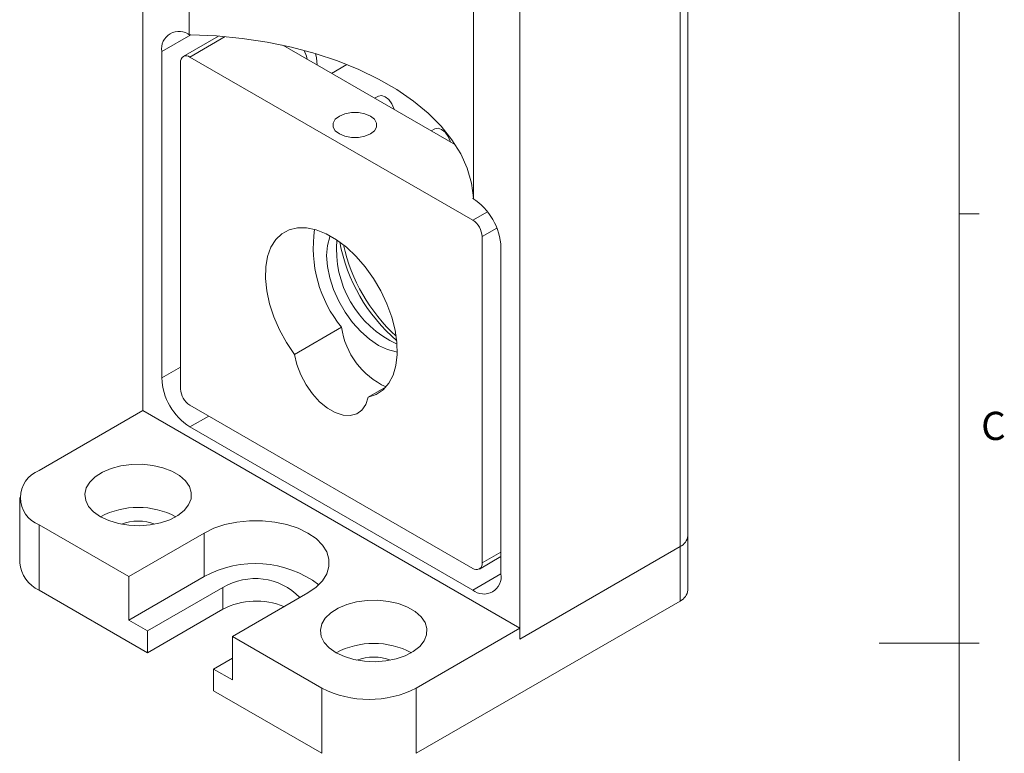
# Model space of a CAD drawing. Units: millimetres. Extents: x 5 to 289, y 4 to 204.
# Drawn here: x 215 to 289, y 96 to 152 of the extents above; entities that cross this region are included whole.
import ezdxf

# ---------------------------------------------------------------- set-up
doc = ezdxf.new("R2010")
doc.units = ezdxf.units.MM
doc.styles.add('SLDTEXTSTYLE1', font='ARIAL.TTF', dxfattribs={"width": 0.948})

msp = doc.modelspace()

# ---------------------------------------------------------------- linework, layer by layer
at = {"color": 7, "linetype": 'Continuous', "lineweight": 0}
msp.add_line((285.6907965209, 8.1152464079), (285.6907965209, 201.3720275751), dxfattribs=at)
at = {"color": 7, "linetype": 'Continuous', "lineweight": 15}
for p, q in [((224.4392708616, 168.7348752069), (224.4392708616, 122.1920489295)), ((227.9043282333, 166.7345401646), (227.9043282333, 150.4037239269)), ((265.3301438268, 112.8032229434), (265.3301438268, 160.1625900328)), ((264.7443573892, 111.9868148316), (264.7443573892, 159.346181921)), ((249.2584847374, 138.0762317751), (249.2584847374, 154.4070480128)), ((252.7235421091, 105.0473458811), (252.7235421091, 152.4067129705)), ((230.1129046501, 150.3023843046), (227.4748454012, 148.7794651164)), ((227.9748047675, 150.3630386897), (227.9043282333, 150.4037239269)), ((227.9748047675, 150.3630386897), (228.0409029453, 150.4011963555)), ((247.8908460303, 142.1311198425), (234.9283614535, 149.6142029067)), ((225.853484424, 149.1380284217), (225.853484424, 124.6418040652)), ((249.1880082031, 136.4838353886), (227.9748047675, 148.7299570659)), ((227.2676979863, 148.3216203099), (227.2676979863, 123.8253959534)), ((239.7367469565, 148.1721672837), (238.5817167569, 147.5051657822)), ((242.1119557718, 145.7993101081), (241.8243107007, 145.6332561432)), ((246.3545964589, 143.3500857726), (246.0669513878, 143.1840318077)), ((249.1880082031, 138.1169170123), (249.2541063809, 138.1550746781)), ((249.2584847374, 138.0762317751), (249.1880082031, 138.1169170123)), ((285.6907965209, 136.9552464079), (287.1907965209, 136.9552464079)), ((249.8951149843, 110.7628661642), (249.8951149843, 135.2590905208)), ((251.3093285467, 109.9464580524), (251.3093285467, 134.4426824089)), ((235.8101251932, 126.4061331648), (239.3456590991, 128.4471534443)), ((242.6821753976, 123.9739767579), (241.3526877774, 123.2064798915)), ((224.4392708616, 122.1920489295), (216.6610962685, 117.7018043144)), ((224.4392708616, 122.1920489295), (252.7235421091, 105.863886693)), ((227.9748047675, 122.6006510856), (249.1880082031, 110.3545294082)), ((227.9748047675, 120.9675694618), (249.1880082031, 108.7214477844)), ((215.1966301745, 115.6607840349), (215.1966301745, 110.7615391636)), ((216.6610962685, 113.6197637553), (223.3786106898, 109.7418252242)), ((216.6610962685, 113.6197637553), (216.6610962685, 108.720518884)), ((223.3786106898, 109.7418252242), (229.0354649393, 113.0074576715)), ((229.0354649393, 109.7412944239), (229.0354649393, 113.0074576715)), ((265.3301438268, 108.720518884), (265.3301438268, 112.8032229434)), ((252.7235421091, 105.0473458811), (264.7443573892, 111.9868148316)), ((264.7443573892, 107.9041107722), (264.7443573892, 111.9868148316)), ((249.6879675694, 110.3050213577), (251.3093285467, 111.2410131267)), ((223.3786106898, 106.4756619766), (223.3786106898, 109.7418252242)), ((223.3786106898, 106.4756619766), (229.0354649393, 109.7412944239)), ((216.6610962685, 108.720518884), (224.7928242522, 104.026172241)), ((224.7928242522, 105.6592538648), (230.4496785017, 108.9248863121)), ((230.4496785017, 107.2918046883), (230.4496785017, 108.9248863121)), ((231.1567852829, 105.2515806091), (236.8136395324, 108.5172130564)), ((244.945367516, 96.4743972067), (264.7443573892, 107.9041107722)), ((230.4496785017, 107.2918046883), (224.7928242522, 104.026172241)), ((223.3786106898, 106.4756619766), (224.7928242522, 105.6592538648)), ((224.7928242522, 104.026172241), (224.7928242522, 105.6592538648)), ((244.945367516, 101.373642078), (252.7235421091, 105.863886693)), ((252.7235421091, 105.0473458811), (252.7235421091, 105.863886693)), ((231.1567852829, 105.2515806091), (237.8742997041, 101.373642078)), ((231.1567852829, 101.9854173616), (231.1567852829, 105.2515806091)), ((285.6907965209, 104.7436369915), (279.6907965209, 104.7436369915)), ((285.6907965209, 104.7452464079), (287.1907965209, 104.7452464079)), ((229.7425717205, 102.8018254734), (231.1567852829, 103.6182335852)), ((229.7425717205, 101.1687438496), (229.7425717205, 102.8018254734)), ((229.7425717205, 102.8018254734), (231.1567852829, 101.9854173616)), ((237.8742997041, 96.4743972067), (237.8742997041, 101.373642078)), ((244.945367516, 101.373642078), (244.945367516, 96.4743972067)), ((229.7425717205, 101.1687438496), (237.8742997041, 96.4743972067))]:
    msp.add_line(p, q, dxfattribs=at)
at = {"color": 8, "linetype": 'Continuous', "lineweight": 15}
for p, q in [((228.0415691123, 150.4011828253), (225.853484424, 149.1380284217)), ((230.6256084647, 150.2602334674), (227.9748047675, 148.7299570659)), ((249.1880082031, 136.4838353886), (250.2923042789, 137.1213319436)), ((250.9993675308, 135.8965619469), (249.8951149843, 135.2590905208)), ((225.853484424, 124.6418040652), (227.2676979863, 125.458212177)), ((229.3892481981, 121.7841102737), (227.9748047675, 120.9675694618)), ((249.8951149843, 110.7628661642), (251.3093285467, 111.579274276)), ((249.1880082031, 108.7214477844), (251.3093285187, 109.946059936))]:
    msp.add_line(p, q, dxfattribs=at)
at = {"color": 7, "linetype": 'Continuous', "lineweight": 15, "flags": 128}
for points in [[(249.2541063809, 138.1550746781), (249.100361058, 139.2721742658), (248.7766374689, 140.3771015205), (248.2854559646, 141.4612540278), (247.6306406402, 142.5161911149), (246.8172895625, 143.5336995658), (245.8517350787, 144.5058575654), (244.7414945164, 145.4250963745), (243.4952116568, 146.2842592565), (242.1225894391, 147.0766571961), (240.6343144178, 147.7961209767), (239.0419735627, 148.4370492108), (237.3579640485, 148.9944519496), (235.5953967365, 149.4639895324), (233.7679941, 149.8420063729), (231.8899833879, 150.1255594197), (229.9759858584, 150.3124410698), (228.0409029453, 150.4011963555)], [(236.5478002859, 149.2238259793), (236.7057746657, 148.80507224), (236.768658154, 148.5518222349)], [(237.5207463135, 148.1172528818), (237.4605111153, 148.6803667047), (237.3829335584, 148.9870003814)], [(243.2863543619, 144.789236303), (243.2651966205, 144.8686065139), (243.1119151381, 145.2219989349), (242.8825131882, 145.5314336601), (242.6119151381, 145.7498020576), (242.341317088, 145.8438595185), (242.1119557718, 145.7993101081)], [(239.1824472493, 142.9538696748), (239.6000891137, 142.7787006226), (240.091056571, 142.6866088021), (240.6072903056, 142.6866088021), (241.0982577629, 142.7787006226), (241.5158996272, 142.9538696748), (241.8193342032, 143.1949691911), (241.9788592003, 143.4783986712), (241.9788592003, 143.7764140628), (241.8193342032, 144.0598435429), (241.5158996272, 144.3009430593), (241.0982577629, 144.4761121114), (240.6072903056, 144.568203932), (240.091056571, 144.568203932), (239.6000891137, 144.4761121114), (239.1824472493, 144.3009430593), (238.8790126734, 144.0598435429), (238.7194876763, 143.7764140628), (238.7194876763, 143.4783986712), (238.8790126734, 143.1949691911), (239.1824472493, 142.9538696748)], [(247.528995049, 142.3400119675), (247.5078373076, 142.4193821785), (247.3545558252, 142.7727745994), (247.1251538753, 143.0822093246), (246.8545558252, 143.3005777222), (246.5839577751, 143.3946351831), (246.3545964589, 143.3500857726)], [(241.3526877774, 123.2064798915), (241.9503803987, 123.4098644781), (242.4679341132, 123.7591220045), (242.8930376982, 124.2459445655), (243.2155790727, 124.8587519503), (243.4278858376, 125.5829671052), (243.5249077809, 126.4013628826), (243.5043370092, 127.2944718291), (243.3666628465, 128.2410492641), (243.1151601939, 129.2185786343), (242.7558116289, 130.2038071225), (242.2971650959, 131.1732987698), (241.7501305729, 132.1039919548), (241.1277205526, 132.9737479682), (240.4447405099, 133.7618776336), (239.7174367191, 134.4496334475), (238.9631097979, 135.0206555329), (238.1997031727, 135.461360797), (237.4453762516, 135.7612660365), (236.7180724607, 135.9132373054), (236.035092418, 135.9136596126), (235.4126823978, 135.7625229123), (234.8656478747, 135.4634223437), (234.4070013417, 135.0234727119), (234.0476527768, 134.4531392455), (233.7961501242, 133.7659886571), (233.6584759614, 132.9783664269), (233.6379051898, 132.1090079878), (233.7349271331, 131.1785930591), (233.9472338979, 130.2092537311), (234.2697752725, 129.224048002), (234.6948788574, 128.246411289), (235.212432572, 127.2995989631), (235.8101251932, 126.4061331648)], [(238.494019354, 135.307585579), (238.4623937571, 135.2289921121), (238.2869370695, 134.5741269034), (238.2278530947, 133.8283858241), (238.2869370695, 133.0144278397), (238.4623937571, 132.1569846514), (238.7488919949, 131.2821092368), (239.1377266789, 130.4163842426), (239.6170832641, 129.5861142847), (240.172396743, 128.8165266956), (240.7867941967, 128.1310050048), (241.4416074694, 127.5503784419), (242.1169403913, 127.0922890512), (242.7922733131, 126.7706556472), (243.4470865858, 126.595250898), (243.5303682212, 126.5834281757)], [(235.8101251932, 126.4061331648), (235.9897032941, 125.647664156), (236.2838950955, 124.8808756375), (236.6796904612, 124.1396775377), (237.1595860091, 123.4568480917), (237.7023591684, 122.8625842796), (238.284006712, 122.3831664158), (238.8788062587, 122.0397959464), (239.4604538023, 121.8476578508), (240.0032269616, 121.8152491122), (240.4831225095, 121.9440029524), (240.8789178752, 122.22822545), (241.1731096765, 122.6553473447), (241.3526877774, 123.2064798915)], [(221.2572903462, 114.2320698392), (221.88454661, 113.9368101938), (222.6019190675, 113.7204862011), (223.380038406, 113.5919541906), (224.1870483282, 113.556476278), (224.9899097533, 113.6155049333), (225.7557534401, 113.7666235163), (226.4532256581, 114.0036452145), (227.0537718128, 114.3168663317), (227.532805474, 114.6934635586), (227.8707149473, 115.1180189604), (228.0536661792, 115.5731511892), (228.0741691248, 116.040227078), (227.931384391, 116.500124485), (227.6311576017, 116.9340151563), (227.1857800769, 117.324135557), (226.6134856248, 117.6545141119), (225.9377040474, 117.9116250842), (225.186101922, 118.0849423205), (224.3894499279, 118.1673701928), (223.5803630913, 118.1555340943), (222.7919655224, 118.0499185962), (222.0565343103, 117.8548476094), (221.4041780952, 117.5783073632), (220.8616044172, 117.2316194475), (220.4510263064, 116.8289773066), (220.189252879, 116.3868651568), (220.0870011698, 115.9233831216), (220.1484573758, 115.4575062099), (220.3711054727, 115.0083074773), (220.7458302213, 114.5941771726), (221.2572903462, 114.2320698392)], [(236.8136395324, 108.5172130564), (237.4298884794, 108.9411829064), (237.9092450645, 109.4204875522), (238.2371442804, 109.9405635648), (238.4036230753, 110.4856086976), (238.4036230753, 111.0390620302), (238.2371442804, 111.5841071631), (237.9092450645, 112.1041831757), (237.4298884794, 112.5834878215), (236.8136395324, 113.0074576715), (236.0792226358, 113.3632106162), (235.2489526754, 113.6399372825), (234.3480569839, 113.8292294706), (233.4039088209, 113.9253356332), (232.4451956507, 113.9253356332), (231.5010474878, 113.8292294706), (230.6001517963, 113.6399372825), (229.7698818359, 113.3632106162), (229.0354649393, 113.0074576715)], [(238.9349598759, 104.0269684414), (239.5622161397, 103.731708796), (240.2795885972, 103.5153848033), (241.0577079356, 103.3868527928), (241.8647178579, 103.3513748803), (242.667579283, 103.4104035355), (243.4334229698, 103.5615221185), (244.1308951878, 103.7985438167), (244.7314413425, 104.1117649339), (245.2104750036, 104.4883621608), (245.5483844769, 104.9129175626), (245.7313357089, 105.3680497914), (245.7518386545, 105.8351256802), (245.6090539207, 106.2950230872), (245.3088271314, 106.7289137586), (244.8634496066, 107.1190341592), (244.2911551544, 107.4494127141), (243.6153735771, 107.7065236865), (242.8637714517, 107.8798409228), (242.0671194576, 107.962268795), (241.258032621, 107.9504326965), (240.4696350521, 107.8448171984), (239.7342038399, 107.6497462116), (239.0818476248, 107.3732059654), (238.5392739468, 107.0265180497), (238.1286958361, 106.6238759088), (237.8669224087, 106.181763759), (237.7646706995, 105.7182817238), (237.8261269055, 105.2524048121), (238.0487750024, 104.8032060795), (238.4234997509, 104.3890757748), (238.9349598759, 104.0269684414)]]:
    msp.add_lwpolyline(points, dxfattribs=at)
at = {"color": 7, "linetype": 'Continuous', "lineweight": 15}
for centre, radius, start, end in [((227.1467075262, 149.3478100125), 1.310127592285424, 50.7967147643, 189.2140369905), ((227.2681795801, 112.338987303), 38.070052000942, 88.8369643377, 89.0425458469), ((227.6987723538, 148.3915475068), 0.4367091974285102, 50.7967147643, 189.2140369905), ((241.9133288699, 137.7078787215), 7.35438635707472, 2.8709274187, 3.4861177607), ((246.7036802426, 134.2330998522), 4.610414422716199, 2.6054784857, 57.39452166), ((248.3598988829, 135.1892296685), 1.536804807571998, 2.6054784857, 57.39452166), ((246.6677643394, 134.4079839738), 9.441648465766006, 171.5515090732, 219.148586603), ((246.8073631047, 134.2909869136), 7.842586870069043, 174.8268740905, 245.1677493768), ((251.9415874762, 137.2549115543), 12.95325792729324, 190.7189380059, 229.2756854614), ((252.2496241698, 137.4327373524), 13.06222355177254, 192.3625163093, 227.632107158), ((252.2496087116, 137.4327284286), 13.06220654140431, 192.3624925905, 227.6321308768), ((245.1376377375, 129.2864240682), 5.852468857450599, 188.2449007269, 245.1931829712), ((230.4591327281, 124.851386622), 4.610414422716285, 182.6054784857, 237.39452166), ((228.8029140877, 123.8952568056), 1.536804807572143, 182.6054784857, 237.39452166), ((217.4357314025, 115.6607840349), 2.183076584171361, 110.7834207995, 249.2165792005), ((224.085717471, 108.8553083692), 6.074875234659245, 62.2562109602, 117.7437890398), ((224.085717471, 110.3024462303), 3.600055961721726, 69.4675369594, 110.5324630406), ((264.3292297019, 112.9030356972), 1.005878556987482, 294.3746582936, 354.3052007488), ((217.6989154869, 111.0110710481), 2.514696392468762, 185.6947992512, 245.6253417064), ((232.8628186456, 102.748681611), 7.971528733169996, 53.1702413329, 118.6937586126), ((249.4640406169, 110.6929389673), 0.4367091974284771, 230.7967147643, 9.2140369905), ((232.8585896873, 104.8800887722), 4.707785067180676, 44.4197366659, 120.7762479844), ((250.0161054444, 109.7366764617), 1.310127592285447, 230.7967147643, 9.2140369905), ((264.3292297019, 108.8203316378), 1.005878556987479, 294.3746582936, 354.3052007488), ((232.9381308875, 102.4879153358), 5.410152325767879, 67.3716374211, 117.3845111648), ((241.7633870007, 98.6502069714), 6.074875234659028, 62.2562109602, 117.7437890398), ((241.7633870007, 100.0973448326), 3.600055961721153, 69.4675369594, 110.5324630406), ((241.4098336101, 108.1971975028), 7.685109539558579, 242.6096722366, 297.3903277634)]:
    msp.add_arc(centre, radius, start, end, dxfattribs=at)

# ---------------------------------------------------------------- texts
at = {"color": 7, "linetype": 'Continuous', "lineweight": 0, "insert": (287.3366041421, 122.1055400442), "char_height": 2.1166666667, "attachment_point": 1, "style": 'SLDTEXTSTYLE1'}
msp.add_mtext('C', dxfattribs=at)

doc.saveas('drawing.dxf')
